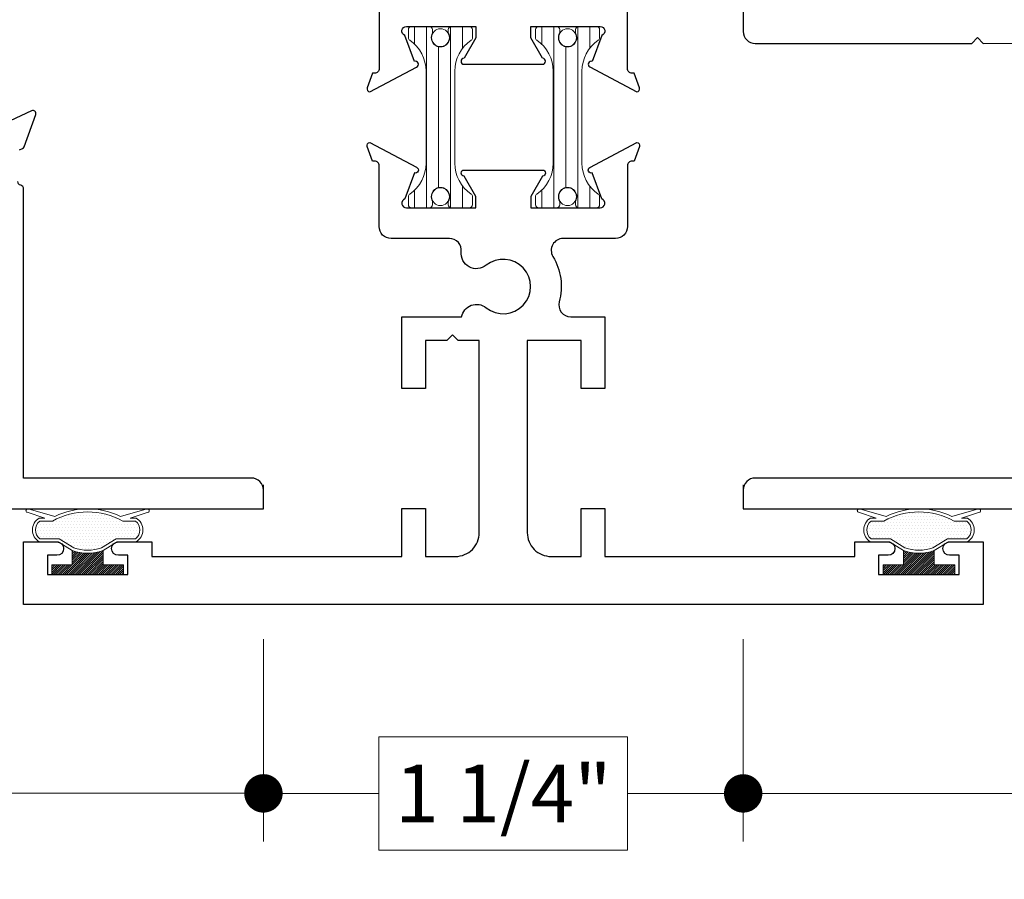
# Model space of a CAD drawing. Extents: x -21.7 to 50.6, y -11.7 to 58.
# Drawn here: x 3.1 to 5.7, y -0.2 to 2 of the extents above; entities that cross this region are included whole.
import ezdxf

# ---------------------------------------------------------------- set-up
doc = ezdxf.new("R2010")
doc.units = 0
doc.header["$LTSCALE"] = 0.01
doc.header["$MEASUREMENT"] = 0
doc.layers.get('0').update_dxf_attribs({"linetype": 'CONTINUOUS', "lineweight": 9})
doc.layers.get('DEFPOINTS').update_dxf_attribs({"linetype": 'CONTINUOUS'})
for name, color, linetype, lineweight in [('Const Lines', 102, 'CONTINUOUS', 5), ('DIM', 4, 'CONTINUOUS', 5), ('Ext', 7, 'CONTINUOUS', 30), ('TBAR', 5, 'CONTINUOUS', 15), ('WSTP', 1, 'CONTINUOUS', 5)]:
    doc.layers.add(name, color=color, linetype=linetype, lineweight=lineweight)
doc.styles.get("Standard").update_dxf_attribs({"font": 'arial.ttf'})
doc.dimstyles.new('AWMC', dxfattribs={"dimscale": 0, "dimtxt": 0.15, "dimasz": 0.1, "dimexe": 0.125, "dimexo": 0.09, "dimgap": -0.07, "dimtad": 0, "dimdec": 3, "dimzin": 0, "dimdsep": 46, "dimlunit": 5, "dimtxsty": 'Standard', "dimblk": 'DOT', "dimcen": 0.045, "dimclrd": 256, "dimclre": 256, "dimclrt": 7, "dimadec": 0, "dimazin": 0, "dimtfac": 0.625, "dimtdec": 3, "dimtofl": 0, "dimtmove": 0, "dimatfit": 3, "dimfxl": 1, "dimfrac": 2, "dimtolj": 1, "dimtzin": 0, "dimlwd": 9, "dimlwe": 9, "dimarcsym": 0})

# ---------------------------------------------------------------- blocks, each defined once
blk = doc.blocks.new('_Dot')
at = {"color": 0, "linetype": 'ByBlock', "lineweight": -2}
blk.add_line((-0.5, 0), (-1, 0), dxfattribs=at)
at = {"color": 0, "linetype": 'ByBlock', "const_width": 0.5}
blk.add_lwpolyline([(-0.25, 0, 1), (0.25, 0, 1)], format="xyb", close=True, dxfattribs=at)
blk = doc.blocks.new('*D114')
at = {"layer": 'DEFPOINTS', "color": 0, "transparency": 16777216}
for p in [(4.9813, 0.5112), (8.9306, 0.469), (8.9306, 0.0192)]:
    blk.add_point(p, dxfattribs=at)
at = {"layer": 'DIM', "lineweight": 9, "transparency": 16777216}
for p, q in [((4.9813, 0.4212), (4.9813, -0.1058)), ((8.9306, 0.379), (8.9306, -0.1058)), ((7.1619, 0.1642), (6.8435, 0.1642)), ((6.8435, 0.1642), (6.8435, -0.1258)), ((7.1619, -0.1258), (7.1619, 0.1642)), ((5.0813, 0.0192), (6.8435, 0.0192)), ((8.8306, 0.0192), (7.1619, 0.0192)), ((6.8435, -0.1258), (7.1619, -0.1258))]:
    blk.add_line(p, q, dxfattribs=at)
at = {"layer": 'DIM', "lineweight": 9, "transparency": 16777216, "xscale": 0.1, "yscale": 0.1, "zscale": 0.1, "rotation": 180}
blk.add_blockref('_Dot', (4.9813, 0.0192), dxfattribs=at)
at = {"layer": 'DIM', "lineweight": 9, "transparency": 16777216, "xscale": 0.1, "yscale": 0.1, "zscale": 0.1}
blk.add_blockref('_Dot', (8.9306, 0.0192), dxfattribs=at)
at = {"layer": 'DIM', "color": 7, "transparency": 16777216, "insert": (7.0027, 0.0192), "char_height": 0.15, "attachment_point": 5}
blk.add_mtext('\\A1;4"', dxfattribs=at)
blk = doc.blocks.new('MULL')
at = {"layer": 'TBAR', "lineweight": 0}
h = blk.add_hatch(dxfattribs=at)
h.set_pattern_fill('LINE', color=252, scale=0.25, angle=90, style=0)
h.set_pattern_definition([(90, (2.968993, -10.40675), (-0.03125, 2e-18), [])])
h.paths.add_polyline_path([(-0.8093, -3.0106), (-0.8093, -3.0021, 0.414214), (-0.8173, -2.9941), (-0.8643, -2.9941, 0.414214), (-0.8723, -3.0021), (-0.8723, -3.0231, 0.247131), (-0.8688, -3.0297, -0.247131), (-0.8263, -3.1105), (-0.8263, -3.3497, -0.247131), (-0.8688, -3.4305, 0.247131), (-0.8723, -3.4371), (-0.8723, -3.4581, 0.414214), (-0.8643, -3.4661), (-0.8173, -3.4661, 0.414214), (-0.8093, -3.4581), (-0.8093, -3.4496, -1.779511), (-0.7683, -3.4496), (-0.7683, -3.4581, 0.414214), (-0.7603, -3.4661), (-0.7133, -3.4661, 0.414214), (-0.7053, -3.4581), (-0.7053, -3.4371, 0.247131), (-0.7087, -3.4305, -0.247131), (-0.7513, -3.3497), (-0.7513, -3.1105, -0.247131), (-0.7087, -3.0297, 0.247131), (-0.7053, -3.0231), (-0.7053, -3.0021, 0.414214), (-0.7133, -2.9941), (-0.7603, -2.9941, 0.414214), (-0.7683, -3.0021), (-0.7683, -3.0106, -1.779511)])
h = blk.add_hatch(dxfattribs=at)
h.set_pattern_fill('LINE', color=252, scale=0.25, angle=90, style=0)
h.set_pattern_definition([(90, (3.30022, -10.40675), (-0.03125, 2e-18), [])])
h.paths.add_polyline_path([(-0.478, -3.0106), (-0.478, -3.0021, 0.414214), (-0.486, -2.9941), (-0.533, -2.9941, 0.414214), (-0.541, -3.0021), (-0.541, -3.0231, 0.247131), (-0.5376, -3.0297, -0.247131), (-0.495, -3.1105), (-0.495, -3.3497, -0.247131), (-0.5376, -3.4305, 0.247131), (-0.541, -3.4371), (-0.541, -3.4581, 0.414214), (-0.533, -3.4661), (-0.486, -3.4661, 0.414214), (-0.478, -3.4581), (-0.478, -3.4496, -1.779511), (-0.437, -3.4496), (-0.437, -3.4581, 0.414214), (-0.429, -3.4661), (-0.382, -3.4661, 0.414214), (-0.374, -3.4581), (-0.374, -3.4371, 0.247131), (-0.3775, -3.4305, -0.247131), (-0.42, -3.3497), (-0.42, -3.1105, -0.247131), (-0.3775, -3.0297, 0.247131), (-0.374, -3.0231), (-0.374, -3.0021, 0.414214), (-0.382, -2.9941), (-0.429, -2.9941, 0.414214), (-0.437, -3.0021), (-0.437, -3.0106, -1.779511)])
at = {"layer": 'WSTP', "lineweight": 0}
h = blk.add_hatch(dxfattribs=at)
h.set_pattern_fill('DOTS', color=256, scale=0.125, style=0)
h.set_pattern_definition([(1e-14, (-13.901653, -12.196303), (0.00390625, 0.0078125), [0, -0.0078125])])
h.paths.add_polyline_path([(0.5828, -4.2822, -0.490802), (0.5828, -4.3281), (0.5323, -4.3281), (0.4945, -4.3514, -0.177119), (0.4216, -4.3514), (0.3838, -4.3281), (0.3333, -4.3281, -0.490802), (0.3333, -4.2822), (0.3665, -4.2822, -0.264306), (0.5496, -4.2822)])
h = blk.add_hatch(dxfattribs=at)
h.set_pattern_fill('ANSI31', color=256, scale=0.03125, style=0)
h.set_pattern_definition([(45, (-13.901653, -12.4663938), (-0.0027621359, 0.0027621359), [])])
edge = h.paths.add_edge_path()
edge.add_line((0.3645, -4.4211), (0.3645, -4.3961))
edge.add_line((0.3645, -4.3961), (0.418, -4.3961))
edge.add_line((0.418, -4.3961), (0.418, -4.3586))
edge.add_ellipse((0.458, -4.2516), major_axis=(0.0808, -0.0808), ratio=1, start_angle=-65.5014, end_angle=-24.4986)
edge.add_line((0.498, -4.3586), (0.498, -4.3961))
edge.add_line((0.498, -4.3961), (0.5515, -4.3961))
edge.add_line((0.5515, -4.3961), (0.5515, -4.4211))
edge.add_line((0.5515, -4.4211), (0.3645, -4.4211))
at = {"layer": 'Const Lines', "color": 7}
for p, q in [((-1.2499, -4.25), (-1.2499, -4.188)), ((0, -4.25), (0, -4.188))]:
    blk.add_line(p, q, dxfattribs=at)
at = {"layer": 'Ext'}
blk.add_lwpolyline([(-0.9485, -2.9451), (-0.9485, -3.1038, -0.414214), (-0.9603, -3.1156), (-0.9657, -3.1156), (-0.9795, -3.1536, 0.493145), (-0.9728, -3.1641), (-0.8508, -3.0995, 0.956551), (-0.8568, -3.085), (-0.8815, -3.0171, -0.843039), (-0.8776, -2.9941), (-0.6965, -2.9941), (-0.6965, -3.0237), (-0.7271, -3.0766, 1), (-0.7271, -3.0924), (-0.5228, -3.0924, 1), (-0.5228, -3.0766), (-0.5534, -3.0237), (-0.5534, -2.9941), (-0.3723, -2.9941, -0.843039), (-0.3684, -3.0171), (-0.3931, -3.085, 0.933261), (-0.3995, -3.0993), (-0.2772, -3.1641, 0.493145), (-0.2704, -3.1536), (-0.2843, -3.1156), (-0.2897, -3.1156, -0.414214), (-0.3015, -3.1038), (-0.3015, -2.9451, 0.414214)], format="xyb", dxfattribs=at)
blk.add_lwpolyline([(-0.7725, -3.8121), (-0.8275, -3.8121), (-0.8275, -3.9371), (-0.8895, -3.9371), (-0.8895, -3.7501), (-0.7339, -3.7501, -0.566919), (-0.6695, -3.7264, 2.090797), (-0.6695, -3.6159, -0.668259), (-0.7344, -3.5804, 0.445935), (-0.7652, -3.5461), (-0.9175, -3.5461, -0.414214), (-0.9485, -3.5151), (-0.9485, -3.3565, 0.414214), (-0.9603, -3.3447), (-0.9657, -3.3447), (-0.9795, -3.3067, -0.493145), (-0.9728, -3.2961), (-0.8508, -3.3607, -0.956551), (-0.8568, -3.3753), (-0.8815, -3.4432, 0.843039), (-0.8776, -3.4661), (-0.6965, -3.4661), (-0.6965, -3.4366), (-0.7271, -3.3836, -1), (-0.7271, -3.3679), (-0.5228, -3.3679, -1), (-0.5228, -3.3836), (-0.5534, -3.4366), (-0.5534, -3.4661), (-0.3723, -3.4661, 0.843039), (-0.3684, -3.4432), (-0.3931, -3.3753, -0.933261), (-0.3995, -3.3609), (-0.2772, -3.2961, -0.493145), (-0.2704, -3.3067), (-0.2843, -3.3447), (-0.2897, -3.3447, 0.414214), (-0.3015, -3.3565), (-0.3015, -3.5151, -0.414214), (-0.3325, -3.5461), (-0.4691, -3.5461, 0.583748), (-0.4957, -3.5931, -0.205218), (-0.4793, -3.7109, 0.49473), (-0.4494, -3.7501), (-0.3605, -3.7501), (-0.3605, -3.9371), (-0.4225, -3.9371), (-0.4225, -3.8121), (-0.5625, -3.8121), (-0.5625, -4.3121, 0.414214), (-0.5005, -4.3741), (-0.4225, -4.3741), (-0.4225, -4.2491), (-0.3605, -4.2491), (-0.3605, -4.3741), (0.291, -4.3741), (0.291, -4.3361), (0.378, -4.3361, -1), (0.378, -4.3711), (0.353, -4.3711), (0.353, -4.4211), (0.563, -4.4211), (0.563, -4.3711), (0.538, -4.3711, -1), (0.538, -4.3361), (0.625, -4.3361), (0.625, -4.4991), (-1.875, -4.4991), (-1.875, -4.3361), (-1.788, -4.3361, -1), (-1.788, -4.3711), (-1.813, -4.3711), (-1.813, -4.4211), (-1.603, -4.4211), (-1.603, -4.3711), (-1.628, -4.3711, -1), (-1.628, -4.3361), (-1.541, -4.3361), (-1.541, -4.3741), (-0.8895, -4.3741), (-0.8895, -4.2491), (-0.8275, -4.2491), (-0.8275, -4.3741), (-0.7495, -4.3741, 0.414214), (-0.6875, -4.3121), (-0.6875, -3.8121), (-0.7425, -3.8121), (-0.7575, -3.7971)], format="xyb", close=True, dxfattribs=at)
at = {"layer": 'TBAR', "color": 253}
for points in [[(-0.7087, -3.0297, 0.247131), (-0.7053, -3.0231), (-0.7053, -3.0021, 0.414214), (-0.7133, -2.9941), (-0.7603, -2.9941, 0.414214), (-0.7683, -3.0021), (-0.7683, -3.0106, -1.779511), (-0.8093, -3.0106), (-0.8093, -3.0021, 0.414214), (-0.8173, -2.9941), (-0.8643, -2.9941, 0.414214), (-0.8723, -3.0021), (-0.8723, -3.0231, 0.247131), (-0.8688, -3.0297, -0.247131), (-0.8263, -3.1105), (-0.8263, -3.3497, -0.247131), (-0.8688, -3.4305, 0.247131), (-0.8723, -3.4371), (-0.8723, -3.4581, 0.414214), (-0.8643, -3.4661), (-0.8173, -3.4661, 0.414214), (-0.8093, -3.4581), (-0.8093, -3.4496, -1.779511), (-0.7683, -3.4496), (-0.7683, -3.4581, 0.414214), (-0.7603, -3.4661), (-0.7133, -3.4661, 0.414214), (-0.7053, -3.4581), (-0.7053, -3.4371, 0.247131), (-0.7087, -3.4305, -0.247131), (-0.7513, -3.3497), (-0.7513, -3.1105, -0.247131)], [(-0.3775, -3.0297, 0.247131), (-0.374, -3.0231), (-0.374, -3.0021, 0.414214), (-0.382, -2.9941), (-0.429, -2.9941, 0.414214), (-0.437, -3.0021), (-0.437, -3.0106, -1.779511), (-0.478, -3.0106), (-0.478, -3.0021, 0.414214), (-0.486, -2.9941), (-0.533, -2.9941, 0.414214), (-0.541, -3.0021), (-0.541, -3.0231, 0.247131), (-0.5376, -3.0297, -0.247131), (-0.495, -3.1105), (-0.495, -3.3497, -0.247131), (-0.5376, -3.4305, 0.247131), (-0.541, -3.4371), (-0.541, -3.4581, 0.414214), (-0.533, -3.4661), (-0.486, -3.4661, 0.414214), (-0.478, -3.4581), (-0.478, -3.4496, -1.779511), (-0.437, -3.4496), (-0.437, -3.4581, 0.414214), (-0.429, -3.4661), (-0.382, -3.4661, 0.414214), (-0.374, -3.4581), (-0.374, -3.4371, 0.247131), (-0.3775, -3.4305, -0.247131), (-0.42, -3.3497), (-0.42, -3.1105, -0.247131)]]:
    blk.add_lwpolyline(points, format="xyb", close=True, dxfattribs=at)
for centre in [(-0.7888, -3.0231), (-0.4575, -3.0231), (-0.7888, -3.4371), (-0.4575, -3.4371)]:
    blk.add_circle(centre, 0.0232, dxfattribs=at)
at = {"layer": 'WSTP', "lineweight": 0}
for p, q in [((-1.8685, -4.254), (-1.8681, -4.2527)), ((-1.8633, -4.25), (-1.7933, -4.2699)), ((-1.6226, -4.2699), (-1.5526, -4.25)), ((-1.5478, -4.2527), (-1.5474, -4.254)), ((-1.8192, -4.2742), (-1.8657, -4.259)), ((-1.8344, -4.2742), (-1.8192, -4.2742)), ((-1.8327, -4.2822), (-1.7995, -4.2822)), ((-1.6164, -4.2822), (-1.5832, -4.2822)), ((-1.5503, -4.259), (-1.5968, -4.2742)), ((-1.5968, -4.2742), (-1.5816, -4.2742)), ((-1.7822, -4.3281), (-1.8327, -4.3281)), ((-1.7444, -4.3514), (-1.7822, -4.3281)), ((-1.6337, -4.3281), (-1.6715, -4.3514)), ((-1.5832, -4.3281), (-1.6337, -4.3281)), ((-1.7845, -4.3361), (-1.8344, -4.3361)), ((-1.748, -4.3586), (-1.7845, -4.3361)), ((-1.748, -4.3961), (-1.748, -4.3586)), ((-1.6314, -4.3361), (-1.668, -4.3586)), ((-1.668, -4.3586), (-1.668, -4.3961)), ((-1.5816, -4.3361), (-1.6314, -4.3361)), ((-1.8015, -4.4211), (-1.8015, -4.3961)), ((-1.8015, -4.3961), (-1.748, -4.3961)), ((-1.668, -4.3961), (-1.6145, -4.3961)), ((-1.6145, -4.3961), (-1.6145, -4.4211)), ((-1.6145, -4.4211), (-1.8015, -4.4211))]:
    blk.add_line(p, q, dxfattribs=at)
at = {"layer": 'WSTP', "linetype": 'Continuous', "lineweight": 0}
for p, q in [((-1.8274, -4.2822), (-1.8274, -4.2822)), ((-1.8196, -4.2822), (-1.8196, -4.2822)), ((-1.8118, -4.2822), (-1.8118, -4.2822)), ((-1.804, -4.2822), (-1.804, -4.2822)), ((-1.7962, -4.2822), (-1.7962, -4.2822)), ((-1.7884, -4.2822), (-1.7884, -4.2822)), ((-1.7806, -4.2822), (-1.7806, -4.2822)), ((-1.7767, -4.2744), (-1.7767, -4.2744)), ((-1.7727, -4.2822), (-1.7727, -4.2822)), ((-1.7688, -4.2744), (-1.7688, -4.2744)), ((-1.7649, -4.2822), (-1.7649, -4.2822)), ((-1.761, -4.2744), (-1.761, -4.2744)), ((-1.7571, -4.2666), (-1.7571, -4.2666)), ((-1.7571, -4.2822), (-1.7571, -4.2822)), ((-1.7532, -4.2744), (-1.7532, -4.2744)), ((-1.7493, -4.2666), (-1.7493, -4.2666)), ((-1.7493, -4.2822), (-1.7493, -4.2822)), ((-1.7454, -4.2744), (-1.7454, -4.2744)), ((-1.7415, -4.2666), (-1.7415, -4.2666)), ((-1.7415, -4.2822), (-1.7415, -4.2822)), ((-1.7376, -4.2744), (-1.7376, -4.2744)), ((-1.7337, -4.2666), (-1.7337, -4.2666)), ((-1.7337, -4.2822), (-1.7337, -4.2822)), ((-1.7298, -4.2744), (-1.7298, -4.2744)), ((-1.7259, -4.2666), (-1.7259, -4.2666)), ((-1.7259, -4.2822), (-1.7259, -4.2822)), ((-1.722, -4.2588), (-1.722, -4.2588)), ((-1.722, -4.2744), (-1.722, -4.2744)), ((-1.7181, -4.2666), (-1.7181, -4.2666)), ((-1.7181, -4.2822), (-1.7181, -4.2822)), ((-1.7142, -4.2588), (-1.7142, -4.2588)), ((-1.7142, -4.2744), (-1.7142, -4.2744)), ((-1.7102, -4.2666), (-1.7102, -4.2666)), ((-1.7102, -4.2822), (-1.7102, -4.2822)), ((-1.7063, -4.2588), (-1.7063, -4.2588)), ((-1.7063, -4.2744), (-1.7063, -4.2744)), ((-1.7024, -4.2666), (-1.7024, -4.2666)), ((-1.7024, -4.2822), (-1.7024, -4.2822)), ((-1.6985, -4.2588), (-1.6985, -4.2588)), ((-1.6985, -4.2744), (-1.6985, -4.2744)), ((-1.6946, -4.2666), (-1.6946, -4.2666)), ((-1.6946, -4.2822), (-1.6946, -4.2822)), ((-1.6907, -4.2744), (-1.6907, -4.2744)), ((-1.6868, -4.2666), (-1.6868, -4.2666)), ((-1.6868, -4.2822), (-1.6868, -4.2822)), ((-1.6829, -4.2744), (-1.6829, -4.2744)), ((-1.679, -4.2666), (-1.679, -4.2666)), ((-1.679, -4.2822), (-1.679, -4.2822)), ((-1.6751, -4.2744), (-1.6751, -4.2744)), ((-1.6712, -4.2666), (-1.6712, -4.2666)), ((-1.6712, -4.2822), (-1.6712, -4.2822)), ((-1.6673, -4.2744), (-1.6673, -4.2744)), ((-1.6634, -4.2666), (-1.6634, -4.2666)), ((-1.6634, -4.2822), (-1.6634, -4.2822)), ((-1.6595, -4.2744), (-1.6595, -4.2744)), ((-1.6556, -4.2666), (-1.6556, -4.2666)), ((-1.6556, -4.2822), (-1.6556, -4.2822)), ((-1.6517, -4.2744), (-1.6517, -4.2744)), ((-1.6477, -4.2822), (-1.6477, -4.2822)), ((-1.6438, -4.2744), (-1.6438, -4.2744)), ((-1.6399, -4.2822), (-1.6399, -4.2822)), ((-1.636, -4.2744), (-1.636, -4.2744)), ((-1.6321, -4.2822), (-1.6321, -4.2822)), ((-1.6243, -4.2822), (-1.6243, -4.2822)), ((-1.6165, -4.2822), (-1.6165, -4.2822)), ((-1.6087, -4.2822), (-1.6087, -4.2822)), ((-1.6009, -4.2822), (-1.6009, -4.2822)), ((-1.5931, -4.2822), (-1.5931, -4.2822)), ((-1.5852, -4.2822), (-1.5852, -4.2822)), ((-1.8392, -4.2901), (-1.8392, -4.2901)), ((-1.8392, -4.3057), (-1.8392, -4.3057)), ((-1.8352, -4.2979), (-1.8352, -4.2979)), ((-1.8313, -4.2901), (-1.8313, -4.2901)), ((-1.8313, -4.3057), (-1.8313, -4.3057)), ((-1.8274, -4.2979), (-1.8274, -4.2979)), ((-1.8235, -4.2901), (-1.8235, -4.2901)), ((-1.8235, -4.3057), (-1.8235, -4.3057)), ((-1.8196, -4.2979), (-1.8196, -4.2979)), ((-1.8157, -4.2901), (-1.8157, -4.2901)), ((-1.8157, -4.3057), (-1.8157, -4.3057)), ((-1.8118, -4.2979), (-1.8118, -4.2979)), ((-1.8079, -4.2901), (-1.8079, -4.2901)), ((-1.8079, -4.3057), (-1.8079, -4.3057)), ((-1.804, -4.2979), (-1.804, -4.2979)), ((-1.8001, -4.2901), (-1.8001, -4.2901)), ((-1.8001, -4.3057), (-1.8001, -4.3057)), ((-1.7962, -4.2979), (-1.7962, -4.2979)), ((-1.7923, -4.2901), (-1.7923, -4.2901)), ((-1.7923, -4.3057), (-1.7923, -4.3057)), ((-1.7884, -4.2979), (-1.7884, -4.2979)), ((-1.7845, -4.2901), (-1.7845, -4.2901)), ((-1.7845, -4.3057), (-1.7845, -4.3057)), ((-1.7806, -4.2979), (-1.7806, -4.2979)), ((-1.7767, -4.2901), (-1.7767, -4.2901)), ((-1.7767, -4.3057), (-1.7767, -4.3057)), ((-1.7727, -4.2979), (-1.7727, -4.2979)), ((-1.7688, -4.2901), (-1.7688, -4.2901)), ((-1.7688, -4.3057), (-1.7688, -4.3057)), ((-1.7649, -4.2979), (-1.7649, -4.2979)), ((-1.761, -4.2901), (-1.761, -4.2901)), ((-1.761, -4.3057), (-1.761, -4.3057)), ((-1.7571, -4.2979), (-1.7571, -4.2979)), ((-1.7532, -4.2901), (-1.7532, -4.2901)), ((-1.7532, -4.3057), (-1.7532, -4.3057)), ((-1.7493, -4.2979), (-1.7493, -4.2979)), ((-1.7454, -4.2901), (-1.7454, -4.2901)), ((-1.7454, -4.3057), (-1.7454, -4.3057)), ((-1.7415, -4.2979), (-1.7415, -4.2979)), ((-1.7376, -4.2901), (-1.7376, -4.2901)), ((-1.7376, -4.3057), (-1.7376, -4.3057)), ((-1.7337, -4.2979), (-1.7337, -4.2979)), ((-1.7298, -4.2901), (-1.7298, -4.2901)), ((-1.7298, -4.3057), (-1.7298, -4.3057)), ((-1.7259, -4.2979), (-1.7259, -4.2979)), ((-1.722, -4.2901), (-1.722, -4.2901)), ((-1.722, -4.3057), (-1.722, -4.3057)), ((-1.7181, -4.2979), (-1.7181, -4.2979)), ((-1.7142, -4.2901), (-1.7142, -4.2901)), ((-1.7142, -4.3057), (-1.7142, -4.3057)), ((-1.7102, -4.2979), (-1.7102, -4.2979)), ((-1.7063, -4.2901), (-1.7063, -4.2901)), ((-1.7063, -4.3057), (-1.7063, -4.3057)), ((-1.7024, -4.2979), (-1.7024, -4.2979)), ((-1.6985, -4.2901), (-1.6985, -4.2901)), ((-1.6985, -4.3057), (-1.6985, -4.3057)), ((-1.6946, -4.2979), (-1.6946, -4.2979)), ((-1.6907, -4.2901), (-1.6907, -4.2901)), ((-1.6907, -4.3057), (-1.6907, -4.3057)), ((-1.6868, -4.2979), (-1.6868, -4.2979)), ((-1.6829, -4.2901), (-1.6829, -4.2901)), ((-1.6829, -4.3057), (-1.6829, -4.3057)), ((-1.679, -4.2979), (-1.679, -4.2979)), ((-1.6751, -4.2901), (-1.6751, -4.2901)), ((-1.6751, -4.3057), (-1.6751, -4.3057)), ((-1.6712, -4.2979), (-1.6712, -4.2979)), ((-1.6673, -4.2901), (-1.6673, -4.2901)), ((-1.6673, -4.3057), (-1.6673, -4.3057)), ((-1.6634, -4.2979), (-1.6634, -4.2979)), ((-1.6595, -4.2901), (-1.6595, -4.2901)), ((-1.6595, -4.3057), (-1.6595, -4.3057)), ((-1.6556, -4.2979), (-1.6556, -4.2979)), ((-1.6517, -4.2901), (-1.6517, -4.2901)), ((-1.6517, -4.3057), (-1.6517, -4.3057)), ((-1.6477, -4.2979), (-1.6477, -4.2979)), ((-1.6438, -4.2901), (-1.6438, -4.2901)), ((-1.6438, -4.3057), (-1.6438, -4.3057)), ((-1.6399, -4.2979), (-1.6399, -4.2979)), ((-1.636, -4.2901), (-1.636, -4.2901)), ((-1.636, -4.3057), (-1.636, -4.3057)), ((-1.6321, -4.2979), (-1.6321, -4.2979)), ((-1.6282, -4.2901), (-1.6282, -4.2901)), ((-1.6282, -4.3057), (-1.6282, -4.3057)), ((-1.6243, -4.2979), (-1.6243, -4.2979)), ((-1.6204, -4.2901), (-1.6204, -4.2901)), ((-1.6204, -4.3057), (-1.6204, -4.3057)), ((-1.6165, -4.2979), (-1.6165, -4.2979)), ((-1.6126, -4.2901), (-1.6126, -4.2901)), ((-1.6126, -4.3057), (-1.6126, -4.3057)), ((-1.6087, -4.2979), (-1.6087, -4.2979)), ((-1.6048, -4.2901), (-1.6048, -4.2901)), ((-1.6048, -4.3057), (-1.6048, -4.3057)), ((-1.6009, -4.2979), (-1.6009, -4.2979)), ((-1.597, -4.2901), (-1.597, -4.2901)), ((-1.597, -4.3057), (-1.597, -4.3057)), ((-1.5931, -4.2979), (-1.5931, -4.2979)), ((-1.5892, -4.2901), (-1.5892, -4.2901)), ((-1.5892, -4.3057), (-1.5892, -4.3057)), ((-1.5852, -4.2979), (-1.5852, -4.2979)), ((-1.5813, -4.2901), (-1.5813, -4.2901)), ((-1.5813, -4.3057), (-1.5813, -4.3057)), ((-1.5774, -4.2979), (-1.5774, -4.2979)), ((-1.5735, -4.3057), (-1.5735, -4.3057)), ((-1.8352, -4.3135), (-1.8352, -4.3135)), ((-1.8313, -4.3213), (-1.8313, -4.3213)), ((-1.8274, -4.3135), (-1.8274, -4.3135)), ((-1.8235, -4.3213), (-1.8235, -4.3213)), ((-1.8196, -4.3135), (-1.8196, -4.3135)), ((-1.8157, -4.3213), (-1.8157, -4.3213)), ((-1.8118, -4.3135), (-1.8118, -4.3135)), ((-1.8079, -4.3213), (-1.8079, -4.3213)), ((-1.804, -4.3135), (-1.804, -4.3135)), ((-1.8001, -4.3213), (-1.8001, -4.3213)), ((-1.7962, -4.3135), (-1.7962, -4.3135)), ((-1.7923, -4.3213), (-1.7923, -4.3213)), ((-1.7884, -4.3135), (-1.7884, -4.3135)), ((-1.7845, -4.3213), (-1.7845, -4.3213)), ((-1.7806, -4.3135), (-1.7806, -4.3135)), ((-1.7767, -4.3213), (-1.7767, -4.3213)), ((-1.7727, -4.3135), (-1.7727, -4.3135)), ((-1.7727, -4.3291), (-1.7727, -4.3291)), ((-1.7688, -4.3213), (-1.7688, -4.3213)), ((-1.7649, -4.3135), (-1.7649, -4.3135)), ((-1.7649, -4.3291), (-1.7649, -4.3291)), ((-1.761, -4.3213), (-1.761, -4.3213)), ((-1.7571, -4.3135), (-1.7571, -4.3135)), ((-1.7571, -4.3291), (-1.7571, -4.3291)), ((-1.7532, -4.3213), (-1.7532, -4.3213)), ((-1.7493, -4.3135), (-1.7493, -4.3135)), ((-1.7493, -4.3291), (-1.7493, -4.3291)), ((-1.7454, -4.3213), (-1.7454, -4.3213)), ((-1.7415, -4.3135), (-1.7415, -4.3135)), ((-1.7415, -4.3291), (-1.7415, -4.3291)), ((-1.7376, -4.3213), (-1.7376, -4.3213)), ((-1.7337, -4.3135), (-1.7337, -4.3135)), ((-1.7337, -4.3291), (-1.7337, -4.3291)), ((-1.7298, -4.3213), (-1.7298, -4.3213)), ((-1.7259, -4.3135), (-1.7259, -4.3135)), ((-1.7259, -4.3291), (-1.7259, -4.3291)), ((-1.722, -4.3213), (-1.722, -4.3213)), ((-1.7181, -4.3135), (-1.7181, -4.3135)), ((-1.7181, -4.3291), (-1.7181, -4.3291)), ((-1.7142, -4.3213), (-1.7142, -4.3213)), ((-1.7102, -4.3135), (-1.7102, -4.3135)), ((-1.7102, -4.3291), (-1.7102, -4.3291)), ((-1.7063, -4.3213), (-1.7063, -4.3213)), ((-1.7024, -4.3135), (-1.7024, -4.3135)), ((-1.7024, -4.3291), (-1.7024, -4.3291)), ((-1.6985, -4.3213), (-1.6985, -4.3213)), ((-1.6946, -4.3135), (-1.6946, -4.3135)), ((-1.6946, -4.3291), (-1.6946, -4.3291)), ((-1.6907, -4.3213), (-1.6907, -4.3213)), ((-1.6868, -4.3135), (-1.6868, -4.3135)), ((-1.6868, -4.3291), (-1.6868, -4.3291)), ((-1.6829, -4.3213), (-1.6829, -4.3213)), ((-1.679, -4.3135), (-1.679, -4.3135)), ((-1.679, -4.3291), (-1.679, -4.3291)), ((-1.6751, -4.3213), (-1.6751, -4.3213)), ((-1.6712, -4.3135), (-1.6712, -4.3135)), ((-1.6712, -4.3291), (-1.6712, -4.3291)), ((-1.6673, -4.3213), (-1.6673, -4.3213)), ((-1.6634, -4.3135), (-1.6634, -4.3135)), ((-1.6634, -4.3291), (-1.6634, -4.3291)), ((-1.6595, -4.3213), (-1.6595, -4.3213)), ((-1.6556, -4.3135), (-1.6556, -4.3135)), ((-1.6556, -4.3291), (-1.6556, -4.3291)), ((-1.6517, -4.3213), (-1.6517, -4.3213)), ((-1.6477, -4.3135), (-1.6477, -4.3135)), ((-1.6477, -4.3291), (-1.6477, -4.3291)), ((-1.6438, -4.3213), (-1.6438, -4.3213)), ((-1.6399, -4.3135), (-1.6399, -4.3135)), ((-1.6399, -4.3291), (-1.6399, -4.3291)), ((-1.636, -4.3213), (-1.636, -4.3213)), ((-1.6321, -4.3135), (-1.6321, -4.3135)), ((-1.6282, -4.3213), (-1.6282, -4.3213)), ((-1.6243, -4.3135), (-1.6243, -4.3135)), ((-1.6204, -4.3213), (-1.6204, -4.3213)), ((-1.6165, -4.3135), (-1.6165, -4.3135)), ((-1.6126, -4.3213), (-1.6126, -4.3213)), ((-1.6087, -4.3135), (-1.6087, -4.3135)), ((-1.6048, -4.3213), (-1.6048, -4.3213)), ((-1.6009, -4.3135), (-1.6009, -4.3135)), ((-1.597, -4.3213), (-1.597, -4.3213)), ((-1.5931, -4.3135), (-1.5931, -4.3135)), ((-1.5892, -4.3213), (-1.5892, -4.3213)), ((-1.5852, -4.3135), (-1.5852, -4.3135)), ((-1.5813, -4.3213), (-1.5813, -4.3213)), ((-1.5774, -4.3135), (-1.5774, -4.3135)), ((-1.761, -4.3369), (-1.761, -4.3369)), ((-1.7532, -4.3369), (-1.7532, -4.3369)), ((-1.7493, -4.3447), (-1.7493, -4.3447)), ((-1.748, -4.362), (-1.7455, -4.3595)), ((-1.748, -4.3675), (-1.7413, -4.3609)), ((-1.7454, -4.3369), (-1.7454, -4.3369)), ((-1.7415, -4.3447), (-1.7415, -4.3447)), ((-1.7376, -4.3369), (-1.7376, -4.3369)), ((-1.7376, -4.3526), (-1.7376, -4.3526)), ((-1.7353, -4.4211), (-1.6752, -4.361)), ((-1.7337, -4.3447), (-1.7337, -4.3447)), ((-1.7298, -4.3369), (-1.7298, -4.3369)), ((-1.7298, -4.3526), (-1.7298, -4.3526)), ((-1.7298, -4.4211), (-1.668, -4.3593)), ((-1.7259, -4.3447), (-1.7259, -4.3447)), ((-1.722, -4.3369), (-1.722, -4.3369)), ((-1.722, -4.3526), (-1.722, -4.3526)), ((-1.7181, -4.3447), (-1.7181, -4.3447)), ((-1.7142, -4.3369), (-1.7142, -4.3369)), ((-1.7142, -4.3526), (-1.7142, -4.3526)), ((-1.7102, -4.3447), (-1.7102, -4.3447)), ((-1.7063, -4.3369), (-1.7063, -4.3369)), ((-1.7063, -4.3526), (-1.7063, -4.3526)), ((-1.7024, -4.3447), (-1.7024, -4.3447)), ((-1.6985, -4.3369), (-1.6985, -4.3369)), ((-1.6985, -4.3526), (-1.6985, -4.3526)), ((-1.6946, -4.3447), (-1.6946, -4.3447)), ((-1.6907, -4.3369), (-1.6907, -4.3369)), ((-1.6907, -4.3526), (-1.6907, -4.3526)), ((-1.6868, -4.3447), (-1.6868, -4.3447)), ((-1.6829, -4.3369), (-1.6829, -4.3369)), ((-1.6829, -4.3526), (-1.6829, -4.3526)), ((-1.679, -4.3447), (-1.679, -4.3447)), ((-1.6751, -4.3369), (-1.6751, -4.3369)), ((-1.6751, -4.3526), (-1.6751, -4.3526)), ((-1.6712, -4.3447), (-1.6712, -4.3447)), ((-1.6673, -4.3369), (-1.6673, -4.3369)), ((-1.6634, -4.3447), (-1.6634, -4.3447)), ((-1.6595, -4.3369), (-1.6595, -4.3369)), ((-1.6517, -4.3369), (-1.6517, -4.3369)), ((-1.7684, -4.4211), (-1.713, -4.3657)), ((-1.7629, -4.4211), (-1.7076, -4.3658)), ((-1.7574, -4.4211), (-1.7019, -4.3657)), ((-1.7519, -4.4211), (-1.6959, -4.3652)), ((-1.748, -4.373), (-1.737, -4.3621)), ((-1.748, -4.3786), (-1.7325, -4.3632)), ((-1.748, -4.3841), (-1.7279, -4.3641)), ((-1.748, -4.3896), (-1.7232, -4.3648)), ((-1.748, -4.3951), (-1.7182, -4.3654)), ((-1.7463, -4.4211), (-1.6895, -4.3643)), ((-1.7408, -4.4211), (-1.6827, -4.363)), ((-1.7242, -4.4211), (-1.668, -4.3649)), ((-1.7187, -4.4211), (-1.668, -4.3704)), ((-1.7132, -4.4211), (-1.668, -4.3759)), ((-1.7077, -4.4211), (-1.668, -4.3814)), ((-1.7021, -4.4211), (-1.668, -4.387)), ((-1.8015, -4.3989), (-1.7987, -4.3961)), ((-1.8015, -4.4044), (-1.7931, -4.3961)), ((-1.8015, -4.41), (-1.7876, -4.3961)), ((-1.8015, -4.4155), (-1.7821, -4.3961)), ((-1.8015, -4.421), (-1.7766, -4.3961)), ((-1.796, -4.4211), (-1.771, -4.3961)), ((-1.7905, -4.4211), (-1.7655, -4.3961)), ((-1.785, -4.4211), (-1.76, -4.3961)), ((-1.7795, -4.4211), (-1.7545, -4.3961)), ((-1.7739, -4.4211), (-1.7489, -4.3961)), ((-1.6966, -4.4211), (-1.668, -4.3925)), ((-1.6911, -4.4211), (-1.6661, -4.3961)), ((-1.6856, -4.4211), (-1.6606, -4.3961)), ((-1.68, -4.4211), (-1.655, -4.3961)), ((-1.6745, -4.4211), (-1.6495, -4.3961)), ((-1.669, -4.4211), (-1.644, -4.3961)), ((-1.6635, -4.4211), (-1.6385, -4.3961)), ((-1.6579, -4.4211), (-1.6329, -4.3961)), ((-1.6524, -4.4211), (-1.6274, -4.3961)), ((-1.6469, -4.4211), (-1.6219, -4.3961)), ((-1.6414, -4.4211), (-1.6164, -4.3961)), ((-1.6358, -4.4211), (-1.6145, -4.3997)), ((-1.6303, -4.4211), (-1.6145, -4.4053)), ((-1.6248, -4.4211), (-1.6145, -4.4108)), ((-1.6193, -4.4211), (-1.6145, -4.4163))]:
    blk.add_line(p, q, dxfattribs=at)
at = {"layer": 'WSTP', "lineweight": 0}
for points in [[(0.6157, -4.259, 0.428145), (0.6186, -4.254), (0.6182, -4.2527, 0.395317), (0.6134, -4.25), (0.5434, -4.2699, 0.23278), (0.3727, -4.2699), (0.3027, -4.25, 0.395317), (0.2979, -4.2527), (0.2975, -4.254, 0.428145), (0.3003, -4.259), (0.3468, -4.2742), (0.3316, -4.2742, 0.568489), (0.3316, -4.3361), (0.3815, -4.3361), (0.418, -4.3586, 0.180842), (0.498, -4.3586), (0.5346, -4.3361), (0.5844, -4.3361, 0.568489), (0.5844, -4.2742), (0.5692, -4.2742)], [(0.5496, -4.2822, 0.264306), (0.3665, -4.2822), (0.3333, -4.2822, 0.490802), (0.3333, -4.3281), (0.3838, -4.3281), (0.4216, -4.3514, 0.177119), (0.4945, -4.3514), (0.5323, -4.3281), (0.5828, -4.3281, 0.490802), (0.5828, -4.2822)]]:
    blk.add_lwpolyline(points, format="xyb", close=True, dxfattribs=at)
blk.add_lwpolyline([(0.418, -4.3586), (0.418, -4.3961), (0.3645, -4.3961), (0.3645, -4.4211), (0.5515, -4.4211), (0.5515, -4.3961), (0.498, -4.3961), (0.498, -4.3586)], dxfattribs=at)
for centre, radius, start, end in [((-1.8647, -4.2552), 0.004, 162.9135, 255.6254), ((-1.8643, -4.2539), 0.004, 76.6345, 162.9135), ((-1.708, -4.4433), 0.1853, 60.3898, 119.6102), ((-1.708, -4.4433), 0.1933, 63.7921, 116.2079), ((-1.5517, -4.2539), 0.004, 17.0865, 103.3655), ((-1.5513, -4.2552), 0.004, 284.3746, 17.0865), ((-1.8159, -4.3051), 0.036, 120.7645, 239.2355), ((-1.815, -4.3051), 0.029, 127.7162, 232.2838), ((-1.601, -4.3051), 0.029, 307.7162, 52.2838), ((-1.6, -4.3051), 0.036, 300.7645, 59.2355), ((-1.708, -4.2516), 0.1142, 249.4986, 290.5014), ((-1.708, -4.2516), 0.1062, 249.912, 290.088)]:
    blk.add_arc(centre, radius, start, end, dxfattribs=at)
blk = doc.blocks.new('*D115')
at = {"layer": 'DEFPOINTS', "color": 0, "transparency": 16777216}
for p in [(1.7313, 0.7603), (3.7313, 0.5112), (1.7313, 0.0194)]:
    blk.add_point(p, dxfattribs=at)
at = {"layer": 'DIM', "lineweight": 9, "transparency": 16777216}
for p, q in [((1.7313, 0.6703), (1.7313, -0.1056)), ((3.7313, 0.4212), (3.7313, -0.1056)), ((2.8888, 0.1647), (2.5739, 0.1647)), ((2.5739, 0.1647), (2.5739, -0.1259)), ((2.8888, -0.1259), (2.8888, 0.1647)), ((1.8313, 0.0194), (2.5739, 0.0194)), ((3.6313, 0.0194), (2.8888, 0.0194)), ((2.5739, -0.1259), (2.8888, -0.1259))]:
    blk.add_line(p, q, dxfattribs=at)
at = {"layer": 'DIM', "lineweight": 9, "transparency": 16777216, "xscale": 0.1, "yscale": 0.1, "zscale": 0.1, "rotation": 180}
blk.add_blockref('_Dot', (1.7313, 0.0194), dxfattribs=at)
at = {"layer": 'DIM', "lineweight": 9, "transparency": 16777216, "xscale": 0.1, "yscale": 0.1, "zscale": 0.1}
blk.add_blockref('_Dot', (3.7313, 0.0194), dxfattribs=at)
at = {"layer": 'DIM', "color": 7, "transparency": 16777216, "insert": (2.7313, 0.0194), "char_height": 0.15, "attachment_point": 5}
blk.add_mtext('\\A1;2"', dxfattribs=at)
blk = doc.blocks.new('*D116')
at = {"layer": 'Const Lines', "lineweight": 9, "transparency": 16777216}
for p, q in [((3.7313, 0.3306), (3.7313, -0.1058)), ((4.9813, 0.3306), (4.9813, -0.1058)), ((4.6802, 0.1668), (4.0324, 0.1668)), ((4.0324, 0.1668), (4.0324, -0.1284)), ((4.6802, -0.1284), (4.6802, 0.1668)), ((3.8313, 0.0192), (4.0324, 0.0192)), ((4.8813, 0.0192), (4.6802, 0.0192)), ((4.0324, -0.1284), (4.6802, -0.1284))]:
    blk.add_line(p, q, dxfattribs=at)
at = {"layer": 'DEFPOINTS', "color": 0, "transparency": 16777216}
for p in [(3.7313, 0.4206), (4.9813, 0.4206), (4.9813, 0.0192)]:
    blk.add_point(p, dxfattribs=at)
at = {"layer": 'Const Lines', "lineweight": 9, "transparency": 16777216, "xscale": 0.1, "yscale": 0.1, "zscale": 0.1, "rotation": 180}
blk.add_blockref('_Dot', (3.7313, 0.0192), dxfattribs=at)
at = {"layer": 'Const Lines', "lineweight": 9, "transparency": 16777216, "xscale": 0.1, "yscale": 0.1, "zscale": 0.1}
blk.add_blockref('_Dot', (4.9813, 0.0192), dxfattribs=at)
at = {"layer": 'Const Lines', "color": 7, "transparency": 16777216, "insert": (4.3563, 0.0192), "char_height": 0.15, "attachment_point": 5}
blk.add_mtext('\\A1;1 1/4"', dxfattribs=at)

msp = doc.modelspace()

# ---------------------------------------------------------------- linework, layer by layer
at = {"layer": 'Ext'}
for points in [[(4.98134, 2.107947), (4.98134, 2.003382, 0.41421338), (5.01234, 1.972382), (5.57691, 1.972502), (5.59191, 1.987507), (5.60691, 1.972512), (5.80734, 1.972632, -0.41421356)], [(3.095895, 1.695333), (3.103577, 1.698916, 0.19891237), (3.107649, 1.703359), (3.138118, 1.787071, 0.66817864), (3.127391, 1.7969), (3.001494, 1.738193, 0.73323034)], [(2.48134, 0.760347), (3.73134, 0.760347), (3.73134, 0.809347, 0.41421356), (3.70034, 0.840347), (3.106348, 0.840347), (3.106348, 1.593267, 0.34199881), (3.098848, 1.60295, -0.34199891), (3.091348, 1.612632)], [(5.77634, 0.840347), (5.01234, 0.840347, 0.41421401), (4.98134, 0.809347), (4.98134, 0.760347), (6.66634, 0.760347)]]:
    msp.add_lwpolyline(points, format="xyb", dxfattribs=at)

# ---------------------------------------------------------------- block references
at = {"color": 2}
msp.add_blockref('MULL', (4.981271, 5.010347), dxfattribs=at)

# ---------------------------------------------------------------- dimensions: what is measured, and where the dimension line sits
at = {"layer": 'Const Lines'}
dim = msp.add_linear_dim(base=(4.98134, 0.019202), p1=(3.73134, 0.420579), p2=(4.98134, 0.420579), dimstyle='AWMC', override={"dimscale": 1, "dimpost": '"'}, dxfattribs=at)
dim.commit()
dim.dimension.update_dxf_attribs({"geometry": '*D116', "text_midpoint": (4.35634, 0.019202)})
at = {"layer": 'DIM'}
dim = msp.add_linear_dim(base=(1.731345, 0.01936), p1=(3.73134, 0.511222), p2=(1.731345, 0.760347), dimstyle='AWMC', override={"dimscale": 1, "dimpost": '"'}, dxfattribs=at)
dim.commit()
dim.dimension.update_dxf_attribs({"geometry": '*D115', "text_midpoint": (2.731343, 0.01936)})
at = {"layer": 'DIM', "color": 2}
dim = msp.add_linear_dim(base=(8.930595, 0.019202), p1=(4.98134, 0.511222), p2=(8.930595, 0.469037), angle=180, dimstyle='AWMC', override={"dimscale": 1, "dimtxt": 0.15, "dimpost": '"'}, dxfattribs=at)
dim.commit()
dim.dimension.update_dxf_attribs({"geometry": '*D114', "text_midpoint": (7.002688, 0.019202), "dimtype": 160})

doc.saveas('drawing.dxf')
